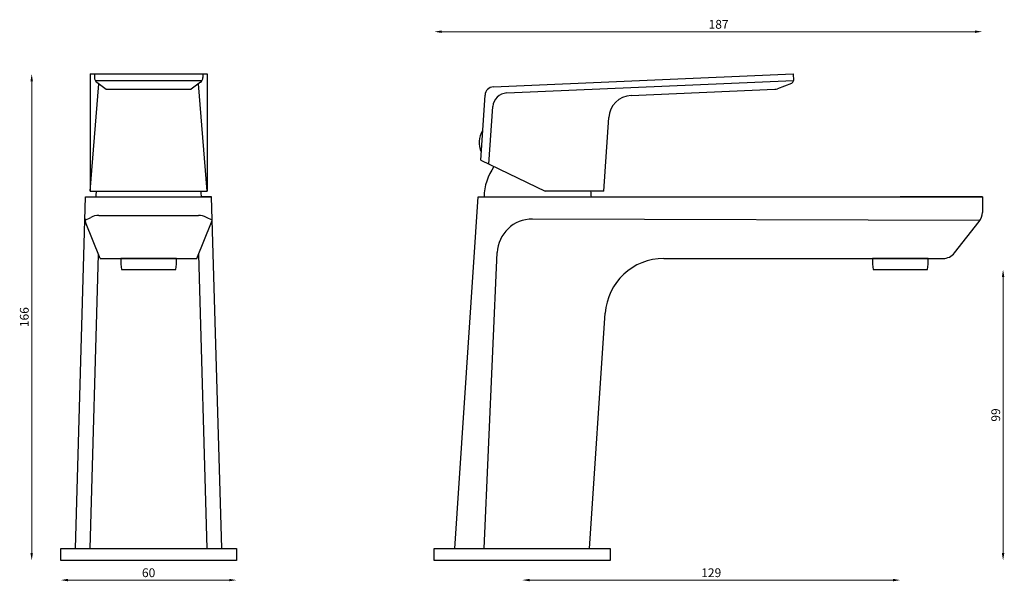
# Model space of a CAD drawing. Units: millimetres. Extents: x 654 to 990, y 611 to 802.
import ezdxf

# ---------------------------------------------------------------- set-up
doc = ezdxf.new("R2010")
doc.units = ezdxf.units.MM
doc.dimstyles.new('ISO-25', dxfattribs={"dimtxt": 2.5, "dimasz": 2.5, "dimexe": 1.25, "dimexo": 0.625, "dimtad": 1, "dimtxsty": 'Standard', "dimcen": 2.5, "dimadec": 0, "dimazin": 0, "dimtfac": 1, "dimtmove": 0, "dimatfit": 3, "dimfxl": 1, "dimarcsym": 0})

# ---------------------------------------------------------------- blocks, each defined once
blk = doc.blocks.new('*D9')
at = {"color": 0, "lineweight": 0}
blk.add_line((979.84, 798.19), (797.84, 798.19), dxfattribs=at)
at = {"color": 0}
for points in [[(797.84, 798.6), (797.84, 797.77), (795.34, 798.19)], [(979.84, 798.6), (979.84, 797.77), (982.34, 798.19)]]:
    blk.add_solid(points, dxfattribs=at)
at = {"layer": 'Defpoints', "color": 0}
for p in [(795.34, 798.19), (982.34, 739.17), (795.34, 619.8)]:
    blk.add_point(p, dxfattribs=at)
at = {"color": 0, "insert": (892.34, 800.31), "char_height": 3, "attachment_point": 5}
blk.add_mtext('187', dxfattribs=at)
blk = doc.blocks.new('*D11')
at = {"color": 0, "lineweight": 0}
blk.add_line((658, 620.3), (658, 781.3), dxfattribs=at)
at = {"color": 0}
for points in [[(657.58, 781.3), (658.41, 781.3), (658, 783.8)], [(657.58, 620.3), (658.41, 620.3), (658, 617.8)]]:
    blk.add_solid(points, dxfattribs=at)
at = {"layer": 'Defpoints', "color": 0}
for p in [(658, 783.8), (697.89, 783.8), (697.89, 617.8)]:
    blk.add_point(p, dxfattribs=at)
at = {"color": 0, "insert": (655.87, 700.8), "char_height": 3, "attachment_point": 5, "rotation": 90}
blk.add_mtext('166', dxfattribs=at)
blk = doc.blocks.new('*D12')
at = {"color": 0, "lineweight": 0}
blk.add_line((989.4, 620.3), (989.4, 714.5), dxfattribs=at)
at = {"color": 0}
for points in [[(988.99, 714.5), (989.82, 714.5), (989.4, 717)], [(988.99, 620.3), (989.82, 620.3), (989.4, 617.8)]]:
    blk.add_solid(points, dxfattribs=at)
at = {"layer": 'Defpoints', "color": 0}
for p in [(954.34, 717), (989.4, 717), (825.34, 617.8)]:
    blk.add_point(p, dxfattribs=at)
at = {"color": 0, "insert": (987.28, 667.4), "char_height": 3, "attachment_point": 5, "rotation": 90}
blk.add_mtext('99', dxfattribs=at)
blk = doc.blocks.new('*D14')
at = {"color": 0, "lineweight": 0}
blk.add_line((725.39, 611.08), (670.39, 611.08), dxfattribs=at)
at = {"color": 0}
for points in [[(670.39, 611.5), (670.39, 610.66), (667.89, 611.08)], [(725.39, 611.5), (725.39, 610.66), (727.89, 611.08)]]:
    blk.add_solid(points, dxfattribs=at)
at = {"layer": 'Defpoints', "color": 0}
for p in [(667.89, 617.8), (727.89, 617.8), (667.89, 611.08)]:
    blk.add_point(p, dxfattribs=at)
at = {"color": 0, "insert": (697.89, 613.2), "char_height": 3, "attachment_point": 5}
blk.add_mtext('60', dxfattribs=at)
blk = doc.blocks.new('*D15')
at = {"color": 0, "lineweight": 0}
blk.add_line((951.84, 611.08), (827.84, 611.08), dxfattribs=at)
at = {"color": 0}
for points in [[(827.84, 611.5), (827.84, 610.66), (825.34, 611.08)], [(951.84, 611.5), (951.84, 610.66), (954.34, 611.08)]]:
    blk.add_solid(points, dxfattribs=at)
at = {"layer": 'Defpoints', "color": 0}
for p in [(954.34, 717), (825.34, 621.8), (825.34, 611.08)]:
    blk.add_point(p, dxfattribs=at)
at = {"color": 0, "insert": (889.84, 613.2), "char_height": 3, "attachment_point": 5}
blk.add_mtext('129', dxfattribs=at)

msp = doc.modelspace()

# ---------------------------------------------------------------- linework, layer by layer
for p, q in [((677.893, 783.8), (717.893, 783.8)), ((677.893, 783.8), (677.893, 743.8)), ((679.393, 783.8), (716.393, 783.8)), ((679.393, 783.8), (679.393, 782.517)), ((716.393, 783.8), (716.393, 782.517)), ((717.893, 783.8), (717.893, 743.8)), ((815.521, 779.362), (917.775, 783.8)), ((917.775, 783.8), (917.855, 781.516)), ((677.893, 743.8), (680.857, 780.421)), ((679.662, 781.516), (716.124, 781.516)), ((680.195, 780.916), (683.393, 778.523)), ((715.591, 780.916), (712.393, 778.523)), ((717.893, 743.8), (714.93, 780.421)), ((820.075, 777.272), (917.855, 781.516)), ((917.212, 780.547), (912.424, 778.718)), ((683.393, 778.523), (712.393, 778.523)), ((811.174, 754.3), (812.658, 776.564)), ((862.485, 776.396), (911.484, 778.523)), ((813.993, 752.955), (815.303, 772.609)), ((853.174, 743.8), (854.849, 768.935)), ((811.174, 754.3), (833.174, 743.8)), ((677.893, 743.8), (717.893, 743.8)), ((853.174, 743.8), (833.174, 743.8)), ((672.893, 621.8), (676.393, 741.8)), ((676.393, 741.8), (719.393, 741.8)), ((719.393, 741.8), (715.893, 741.8)), ((722.893, 621.8), (719.393, 741.8)), ((802.34, 621.8), (810.34, 741.8)), ((810.34, 741.8), (982.34, 741.8)), ((810.34, 741.8), (812.34, 741.8)), ((812.34, 741.8), (848.94, 741.8)), ((982.34, 741.8), (954.34, 741.8)), ((982.34, 741.8), (982.34, 736.53)), ((982.34, 741.8), (982.34, 736.53)), ((982.34, 741.8), (982.34, 736.53)), ((676.216, 733.857), (678.158, 734.846)), ((681.393, 720.8), (676.394, 733.222)), ((680.881, 735.5), (714.905, 735.5)), ((714.393, 720.8), (719.392, 733.222)), ((719.57, 733.857), (717.629, 734.846)), ((981.531, 733.803), (828.855, 734.273)), ((972.842, 722.711), (981.272, 733.441)), ((812.34, 621.8), (816.83, 722.806)), ((677.893, 621.8), (680.822, 722.219)), ((681.393, 720.8), (714.393, 720.8)), ((707.393, 720.8), (688.393, 720.8)), ((717.893, 621.8), (714.964, 722.219)), ((873.651, 720.8), (968.91, 720.8)), ((963.84, 720.8), (944.84, 720.8)), ((688.643, 717), (707.143, 717)), ((945.09, 717), (963.59, 717)), ((848.34, 621.8), (853.696, 702.131)), ((667.893, 621.8), (727.893, 621.8)), ((667.893, 617.8), (667.893, 621.8)), ((672.893, 621.8), (722.893, 621.8)), ((677.893, 621.8), (717.893, 621.8)), ((727.893, 621.8), (727.893, 617.8)), ((795.34, 621.8), (855.34, 621.8)), ((795.34, 617.8), (795.34, 621.8)), ((800.34, 621.8), (850.34, 621.8)), ((802.34, 621.8), (848.34, 621.8)), ((802.34, 621.8), (812.34, 621.8)), ((802.34, 621.8), (810.34, 621.8)), ((805.34, 621.8), (845.34, 621.8)), ((855.34, 621.8), (855.34, 617.8)), ((727.893, 617.8), (667.893, 617.8)), ((855.34, 617.8), (795.34, 617.8))]:
    msp.add_line(p, q)
for centre, radius, start, end in [((681.393, 782.517), 2, 180, 233.19011), ((714.393, 782.517), 2, 306.80989, 0), ((815.651, 776.364), 3, 92.48565, 176.18593), ((916.855, 781.481), 1, 290.91358, 2), ((820.292, 772.276), 5, 92.48565, 176.18593), ((862.831, 768.403), 8, 92.48565, 176.18593), ((911.353, 781.52), 3, 272.48565, 290.91358), ((817.754, 760.376), 7.161, 145.54304, 206.82881), ((830.738, 741.572), 18.399, 144.9106, 179.28731), ((698.291, 741.572), 18.399, 173.04211, 179.28731), ((697.496, 741.572), 18.399, 0.71269, 6.95789), ((830.543, 741.572), 18.399, 0.71269, 6.95789), ((977.34, 736.53), 5, 321.84277, 0), ((679.177, 734.342), 3, 178.32935, 201.92387), ((680.881, 729.5), 6, 90, 117.00014), ((714.905, 729.5), 6, 62.99986, 90), ((716.609, 734.342), 3, 338.07613, 1.67065), ((828.818, 722.273), 12, 89.82371, 177.45485), ((968.91, 725.8), 5, 270, 321.84277), ((702.958, 719.85), 14.596, 176.26818, 191.25989), ((692.828, 719.85), 14.596, 348.74011, 3.73182), ((873.651, 700.8), 20, 90, 176.18593), ((959.405, 719.85), 14.596, 176.26818, 191.25989), ((949.275, 719.85), 14.596, 348.74011, 3.73182)]:
    msp.add_arc(centre, radius, start, end)

# ---------------------------------------------------------------- dimensions: what is measured, and where the dimension line sits
for base, p1, p2, angle, override, picture, middle in [((795.34, 798.187), (982.34, 739.165), (795.34, 619.8), 180, {"dimtxt": 3, "dimse1": 1, "dimse2": 1, "dimlwd": 0}, '*D9', (892.34, 798.187)), ((657.997, 783.8), (697.893, 617.8), (697.893, 783.8), 90, {"dimtxt": 3, "dimse1": 1, "dimse2": 1, "dimlwd": 0}, '*D11', (657.997, 700.8)), ((989.404, 717), (825.34, 617.8), (954.34, 717), 90, {"dimtxt": 3, "dimdec": 0, "dimse1": 1, "dimse2": 1, "dimlwd": 0}, '*D12', (989.404, 667.4)), ((825.34, 611.079), (954.34, 717), (825.34, 621.8), 180, {"dimtxt": 3, "dimse1": 1, "dimse2": 1, "dimlwd": 0}, '*D15', (889.84, 611.079)), ((667.893, 611.079), (727.893, 617.8), (667.893, 617.8), 180, {"dimtxt": 3, "dimse1": 1, "dimse2": 1, "dimlwd": 0}, '*D14', (697.893, 611.079))]:
    dim = msp.add_linear_dim(base=base, p1=p1, p2=p2, angle=angle, dimstyle='ISO-25', override=override)
    dim.commit()
    dim.dimension.update_dxf_attribs({"geometry": picture, "text_midpoint": middle, "dimtype": 160})

doc.saveas('drawing.dxf')
